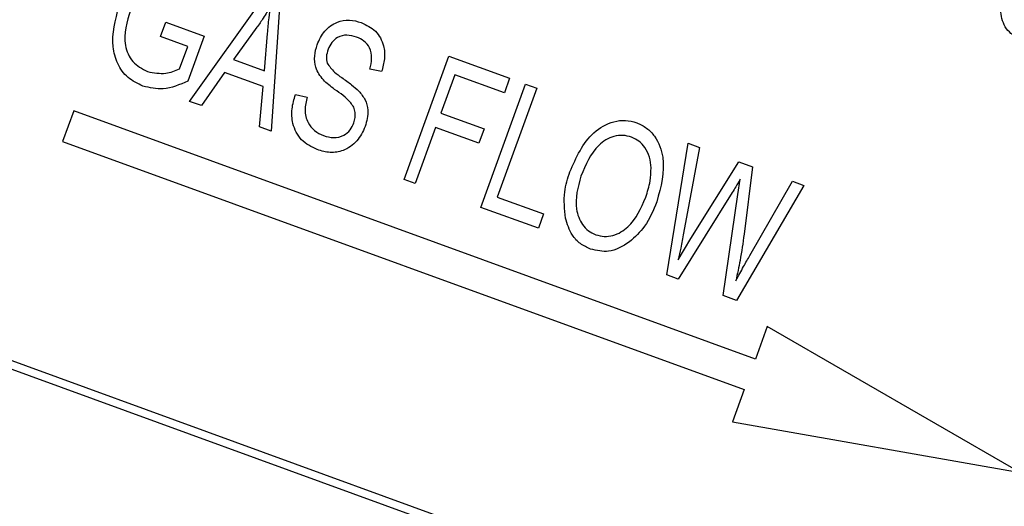
# Model space of a CAD drawing. Units: inches. Extents: x 2 to 42, y 2 to 31.5.
# Drawn here: x 12.9 to 13.5, y 26.6 to 26.9 of the extents above; entities that cross this region are included whole.
import ezdxf

# ---------------------------------------------------------------- set-up
doc = ezdxf.new("R2010")
doc.units = ezdxf.units.IN
doc.header["$LTSCALE"] = 4
doc.header["$MEASUREMENT"] = 0
doc.layers.add('FORMAT', color=7, linetype='Continuous')
doc.styles.add('SLDTEXTSTYLE0', font='TXT', dxfattribs={"width": 0.75})
doc.dimstyles.new('SLDDIMSTYLE2', dxfattribs={"dimtxt": 0.333333, "dimasz": 0.22, "dimexe": 0, "dimexo": 0.0625, "dimgap": 0.083333, "dimtad": 0, "dimtih": 1, "dimtoh": 1, "dimdec": 3, "dimrnd": 1e-09, "dimzin": 12, "dimdsep": 46, "dimlunit": 5, "dimtxsty": 'SLDTEXTSTYLE0', "dimsah": 1, "dimcen": 0, "dimadec": 0, "dimazin": 3, "dimtfac": 1, "dimtdec": 3, "dimtofl": 0, "dimtmove": 0, "dimatfit": 3, "dimfxl": 0, "dimfrac": 2, "dimtolj": 1, "dimtzin": 12, "dimarcsym": 0})

# ---------------------------------------------------------------- blocks, each defined once
blk = doc.blocks.new('_D_3')
at = {"layer": 'FORMAT'}
for p, q in [((8.77741, 23.2125), (7.27616, 22.34576)), ((5.43508, 22.87539), (5.33369, 22.87539)), ((5.33369, 22.87539), (5.33369, 22.34576)), ((6.17397, 22.87539), (6.27536, 22.87539)), ((6.27536, 22.87539), (6.27536, 22.34576)), ((5.33369, 22.34576), (5.43508, 22.34576)), ((6.27536, 22.34576), (6.17397, 22.34576)), ((7.27616, 22.34576), (6.77616, 22.34576))]:
    blk.add_line(p, q, dxfattribs=at)
blk.add_solid([(8.77741, 23.2125), (8.56188, 23.1458), (8.61188, 23.0592)], dxfattribs=at)
at = {"layer": 'FORMAT', "char_height": 0.333333, "attachment_point": 1, "style": 'SLDTEXTSTYLE0'}
for s, insert in [('182', (5.43508, 22.77545)), ('7 3/16"', (5.33604, 22.17822)), ('%%c', (4.83289, 22.17822))]:
    blk.add_mtext(s, dxfattribs=dict(at, insert=insert))

msp = doc.modelspace()

# ---------------------------------------------------------------- linework, layer by layer
at = {"color": 7, "linetype": 'Continuous', "lineweight": 25}
for p, q in [((13.8561234, 26.3258374), (11.2249841, 27.2834938)), ((13.8497148, 26.3228491), (11.2279724, 27.2770853)), ((12.9597132, 26.8521695), (13.0084039, 26.9205309)), ((13.015669, 26.9178867), (13.0100598, 26.8338448)), ((12.9418639, 26.8922051), (12.9450977, 26.9010898)), ((12.9450977, 26.9010898), (12.9687902, 26.8924664)), ((12.9586461, 26.8860969), (12.9418639, 26.8922051)), ((12.9687902, 26.8924664), (12.9586566, 26.8646246)), ((13.0012576, 26.8978729), (12.9867592, 26.8781005)), ((13.005994, 26.8710996), (13.007873, 26.8940677)), ((12.9535709, 26.8721528), (12.9586461, 26.8860969)), ((13.0919965, 26.8040223), (13.1196632, 26.8800359)), ((13.1196632, 26.8800359), (13.1571763, 26.8663822)), ((12.9867592, 26.8781005), (13.005994, 26.8710996)), ((12.9811963, 26.8700635), (12.9669629, 26.8495308)), ((13.0051048, 26.8613615), (12.9811963, 26.8700635)), ((13.078194, 26.8705342), (13.0709243, 26.8720621)), ((13.1233397, 26.868636), (13.1147163, 26.8449435)), ((13.1539426, 26.8574975), (13.1233397, 26.868636)), ((13.1393816, 26.7867756), (13.1670482, 26.8627891)), ((13.1571763, 26.8663822), (13.1539426, 26.8574975)), ((13.1670482, 26.8627891), (13.1739586, 26.860274)), ((13.0028256, 26.8364779), (13.0051048, 26.8613615)), ((13.0249656, 26.8563687), (13.0322353, 26.8548407)), ((13.1739586, 26.860274), (13.1495257, 26.7931451)), ((12.9669629, 26.8495308), (12.9597132, 26.8521695)), ((12.8882469, 26.8462558), (12.8814065, 26.8274619)), ((13.3087736, 26.6931966), (12.8882469, 26.8462558)), ((13.1147163, 26.8449435), (13.1413704, 26.8352422)), ((13.0100598, 26.8338448), (13.0028256, 26.8364779)), ((13.1114826, 26.8360588), (13.0989068, 26.8015072)), ((13.1381367, 26.8263575), (13.1114826, 26.8360588)), ((13.1413704, 26.8352422), (13.1381367, 26.8263575)), ((12.8814065, 26.8274619), (13.3019332, 26.6744027)), ((13.2540652, 26.7450342), (13.2672171, 26.8263306)), ((13.2672171, 26.8263306), (13.2742508, 26.8237706)), ((13.2742508, 26.8237706), (13.2645333, 26.7708676)), ((13.2689247, 26.7675749), (13.2985912, 26.8149114)), ((13.2985912, 26.8149114), (13.3070594, 26.8118292)), ((13.3070594, 26.8118292), (13.3017881, 26.7701821)), ((13.0989068, 26.8015072), (13.0919965, 26.8040223)), ((13.2979906, 26.7946398), (13.2994463, 26.8042066)), ((13.3054137, 26.7571064), (13.331662, 26.8028746)), ((13.331662, 26.8028746), (13.3387111, 26.8003089)), ((13.29452, 26.795903), (13.2612377, 26.7424236)), ((13.3387111, 26.8003089), (13.2971467, 26.7293538)), ((13.1495257, 26.7931451), (13.1781541, 26.7827252)), ((13.2889253, 26.7323461), (13.2979906, 26.7946398)), ((13.1749204, 26.7738405), (13.1393816, 26.7867756)), ((13.1781541, 26.7827252), (13.1749204, 26.7738405)), ((13.2612188, 26.754466), (13.2689247, 26.7675749)), ((13.2612377, 26.7424236), (13.2540652, 26.7450342)), ((13.2971467, 26.7293538), (13.2889253, 26.7323461)), ((13.3160571, 26.7132076), (13.3087736, 26.6931966)), ((13.4721346, 26.6230963), (13.3160571, 26.7132076)), ((13.3019332, 26.6744027), (13.2946498, 26.6543916)), ((13.2946498, 26.6543916), (13.4721346, 26.6230963))]:
    msp.add_line(p, q, dxfattribs=at)
for start, end in [(70.9975018, 164.0024982), (335.9975018, 69.0024982)]:
    msp.add_arc((11.8864402, 25.0075035), 3.59, start, end, dxfattribs=at)
for points, knots in [([(13.4734926, 26.8899363), (13.4701795, 26.8916002), (13.4651968, 26.8941025), (13.4615372, 26.9005561), (13.4587854, 26.9111376), (13.4611359, 26.9201254), (13.4630129, 26.9273027)], [0, 0, 0, 0, 0.24937301, 0.37504041, 0.50092604, 1, 1, 1, 1]), ([(12.9309413, 26.8615236), (12.9276891, 26.8630897), (12.9211855, 26.8662214), (12.9148311, 26.8753087), (12.9107139, 26.8905633), (12.9139158, 26.9023785), (12.9161604, 26.9106613)], [0, 0, 0, 0, 0.18687238, 0.37369153, 0.56093974, 1, 1, 1, 1]), ([(13.0096731, 26.9111078), (13.0082128, 26.9085667), (13.0056049, 26.9040286), (13.002586, 26.899754), (13.0012576, 26.8978729)], [0, 0, 0, 0, 0.55994099, 1, 1, 1, 1]), ([(13.007873, 26.8940677), (13.008136, 26.8972564), (13.0086058, 26.9029504), (13.009347, 26.9086153), (13.0096731, 26.9111078)], [0, 0, 0, 0, 0.56001062, 1, 1, 1, 1]), ([(12.9231887, 26.9084701), (12.9210337, 26.9012404), (12.9177998, 26.890391), (12.9238232, 26.8758143), (12.9304592, 26.8723065), (12.9337741, 26.8705543)], [0, 0, 0, 0, 0.49990179, 0.75017987, 1, 1, 1, 1]), ([(13.0384042, 26.8871476), (13.0397546, 26.8900818), (13.0424511, 26.8959408), (13.0500281, 26.9013268), (13.0583374, 26.9029042), (13.0632103, 26.9015107), (13.06565, 26.900813)], [0, 0, 0, 0, 0.28021587, 0.55953598, 0.77948218, 1, 1, 1, 1]), ([(13.06565, 26.900813), (13.0687822, 26.89929), (13.0750372, 26.8962485), (13.0798028, 26.8873088), (13.0803262, 26.8783762), (13.0789052, 26.8731499), (13.078194, 26.8705342)], [0, 0, 0, 0, 0.27960544, 0.55837646, 0.77896569, 1, 1, 1, 1]), ([(13.0626321, 26.8918497), (13.0606936, 26.8924251), (13.0568309, 26.8935716), (13.0511696, 26.8921374), (13.0471636, 26.8886994), (13.0458677, 26.8858143), (13.045219, 26.8843702)], [0, 0, 0, 0, 0.28067015, 0.55924337, 0.77938429, 1, 1, 1, 1]), ([(13.0491273, 26.8595927), (13.0467138, 26.861419), (13.0419092, 26.8650544), (13.0372744, 26.8723796), (13.0364385, 26.8802901), (13.0377486, 26.8848604), (13.0384042, 26.8871476)], [0, 0, 0, 0, 0.28109034, 0.55956761, 0.77959135, 1, 1, 1, 1]), ([(13.0709243, 26.8720621), (13.0714469, 26.8742632), (13.072488, 26.8786489), (13.0713914, 26.8850965), (13.0675312, 26.8897102), (13.0642675, 26.8911355), (13.0626321, 26.8918497)], [0, 0, 0, 0, 0.28098544, 0.55986409, 0.7794665, 1, 1, 1, 1]), ([(13.045219, 26.8843702), (13.0447056, 26.8827967), (13.0437897, 26.87999), (13.0443357, 26.8771035), (13.0445756, 26.8758354)], [0, 0, 0, 0, 0.56064619, 1, 1, 1, 1]), ([(13.0445756, 26.8758354), (13.0459746, 26.8738661), (13.0484837, 26.870334), (13.0520434, 26.8678819), (13.0536185, 26.866797)], [0, 0, 0, 0, 0.55753631, 1, 1, 1, 1]), ([(12.9337741, 26.8705543), (12.937569, 26.869829), (12.9443577, 26.8685315), (12.9507513, 26.8710446), (12.9535709, 26.8721528)], [0, 0, 0, 0, 0.55899638, 1, 1, 1, 1]), ([(12.9586566, 26.8646246), (12.9536147, 26.8624492), (12.9446204, 26.8585685), (12.9351173, 26.8606215), (12.9309413, 26.8615236)], [0, 0, 0, 0, 0.56057544, 1, 1, 1, 1]), ([(13.0536185, 26.866797), (13.0556789, 26.8653594), (13.0593571, 26.862793), (13.0626972, 26.8598017), (13.0641664, 26.858486)], [0, 0, 0, 0, 0.56016135, 1, 1, 1, 1]), ([(13.0385141, 26.8223704), (13.0350065, 26.8240803), (13.0279995, 26.8274961), (13.0229784, 26.8376607), (13.0224651, 26.8476282), (13.0241315, 26.853453), (13.0249656, 26.8563687)], [0, 0, 0, 0, 0.27948285, 0.55830045, 0.77890063, 1, 1, 1, 1]), ([(13.061109, 26.8389514), (13.0616352, 26.8410991), (13.0624265, 26.8443281), (13.0611006, 26.8485815), (13.0572678, 26.8539314), (13.0527456, 26.8570764), (13.0491273, 26.8595927)], [0, 0, 0, 0, 0.24844787, 0.37353638, 0.49875527, 1, 1, 1, 1]), ([(13.0641664, 26.858486), (13.0655695, 26.8567774), (13.0683742, 26.8533624), (13.070421, 26.8454828), (13.0689611, 26.8399518), (13.0680698, 26.836575)], [0, 0, 0, 0, 0.28054956, 0.56075388, 1, 1, 1, 1]), ([(13.0322353, 26.8548407), (13.031599, 26.8521952), (13.0303319, 26.846926), (13.0321317, 26.8393367), (13.0365684, 26.8337531), (13.040432, 26.8319383), (13.0423648, 26.8310305)], [0, 0, 0, 0, 0.28097932, 0.55962545, 0.77969245, 1, 1, 1, 1]), ([(13.0423648, 26.8310305), (13.0444434, 26.8304267), (13.0485872, 26.8292229), (13.0546486, 26.8307055), (13.059004, 26.834321), (13.0604067, 26.8374065), (13.061109, 26.8389514)], [0, 0, 0, 0, 0.28061656, 0.55944582, 0.77943062, 1, 1, 1, 1]), ([(13.1943119, 26.8086888), (13.1982366, 26.8175829), (13.2041272, 26.8309322), (13.2190622, 26.8396468), (13.2286499, 26.840883), (13.2332629, 26.8396059), (13.2355699, 26.8389672)], [0, 0, 0, 0, 0.498952541, 0.748887419, 0.874422294, 1, 1, 1, 1]), ([(13.2355699, 26.8389672), (13.2377004, 26.8379846), (13.2419618, 26.8360192), (13.2483795, 26.8290578), (13.2542205, 26.8131782), (13.2504617, 26.7993959), (13.247957, 26.7902117)], [0, 0, 0, 0, 0.12562324, 0.25126394, 0.50106312, 1, 1, 1, 1]), ([(13.0680698, 26.836575), (13.0665573, 26.8334574), (13.0635359, 26.8272298), (13.0553263, 26.821512), (13.0463512, 26.8200783), (13.0411293, 26.8216055), (13.0385141, 26.8223704)], [0, 0, 0, 0, 0.28002365, 0.55935694, 0.77932259, 1, 1, 1, 1]), ([(13.2323824, 26.8300657), (13.2306011, 26.8305576), (13.2270393, 26.8315411), (13.2196285, 26.8305652), (13.2082942, 26.8234172), (13.2040249, 26.8129991), (13.2011773, 26.8060503)], [0, 0, 0, 0, 0.12548121, 0.25091745, 0.50036109, 1, 1, 1, 1]), ([(13.2444543, 26.8112082), (13.2442538, 26.8134321), (13.2438528, 26.8178786), (13.2410016, 26.8234849), (13.2371642, 26.8278438), (13.2339761, 26.8293252), (13.2323824, 26.8300657)], [0, 0, 0, 0, 0.28007506, 0.55999014, 0.78003844, 1, 1, 1, 1]), ([(13.1916417, 26.7801394), (13.1910573, 26.7855803), (13.1900121, 26.7953105), (13.1929964, 26.8045957), (13.1943119, 26.8086888)], [0, 0, 0, 0, 0.55918022, 1, 1, 1, 1]), ([(13.2411309, 26.7929582), (13.2422153, 26.7962857), (13.2441519, 26.8022278), (13.2443619, 26.8084641), (13.2444543, 26.8112082)], [0, 0, 0, 0, 0.55999087, 1, 1, 1, 1]), ([(13.2011773, 26.8060503), (13.1992662, 26.7992362), (13.1963966, 26.7890044), (13.2008554, 26.7772779), (13.2055773, 26.7720775), (13.2087426, 26.7706245), (13.2103258, 26.7698977)], [0, 0, 0, 0, 0.49868969, 0.74881198, 0.87435874, 1, 1, 1, 1]), ([(13.2994463, 26.8042066), (13.298555, 26.8026397), (13.2969635, 26.7998417), (13.2952666, 26.7971065), (13.29452, 26.795903)], [0, 0, 0, 0, 0.56000726, 1, 1, 1, 1]), ([(13.2103258, 26.7698977), (13.2120625, 26.7694192), (13.2155355, 26.7684624), (13.2227387, 26.7694853), (13.2338952, 26.7761577), (13.238237, 26.7862391), (13.2411309, 26.7929582)], [0, 0, 0, 0, 0.12554409, 0.25106951, 0.50084436, 1, 1, 1, 1]), ([(13.247957, 26.7902117), (13.2457896, 26.784896), (13.2419216, 26.7754092), (13.2344437, 26.7684624), (13.2311558, 26.7654081)], [0, 0, 0, 0, 0.560324021, 1, 1, 1, 1]), ([(13.2071383, 26.7609962), (13.2049407, 26.7620011), (13.2005464, 26.7640106), (13.1945442, 26.7705131), (13.1927422, 26.7764895), (13.1916417, 26.7801394)], [0, 0, 0, 0, 0.280285231, 0.560464207, 1, 1, 1, 1]), ([(13.2645333, 26.7708676), (13.2639622, 26.7677963), (13.2629423, 26.7623119), (13.2617454, 26.7568634), (13.2612188, 26.754466)], [0, 0, 0, 0, 0.559992747, 1, 1, 1, 1]), ([(13.2311558, 26.7654081), (13.22694, 26.7628221), (13.2194077, 26.7582018), (13.2108891, 26.7601419), (13.2071383, 26.7609962)], [0, 0, 0, 0, 0.55969587, 1, 1, 1, 1]), ([(13.3017881, 26.7701821), (13.3010469, 26.7647986), (13.2997233, 26.7551851), (13.2976638, 26.7457031), (13.2967576, 26.741531)], [0, 0, 0, 0, 0.55999219, 1, 1, 1, 1]), ([(13.2967576, 26.741531), (13.2983339, 26.7444604), (13.3011487, 26.7496915), (13.3041105, 26.7548407), (13.3054137, 26.7571064)], [0, 0, 0, 0, 0.55999795, 1, 1, 1, 1])]:
    msp.add_open_spline(points, degree=3, knots=knots, dxfattribs=at)

# ---------------------------------------------------------------- dimensions: what is measured, and where the dimension line sits
at = {"layer": 'FORMAT'}
dim = msp.add_diameter_dim_2p(p1=(14.9954714, 26.8025035), p2=(8.777409, 23.2125035), dimstyle='SLDDIMSTYLE2', dxfattribs=at)
dim.commit()
dim.dimension.update_dxf_attribs({"geometry": '_D_3', "text_midpoint": (5.8045248, 22.3457573), "dimtype": 163})

doc.saveas('drawing.dxf')
